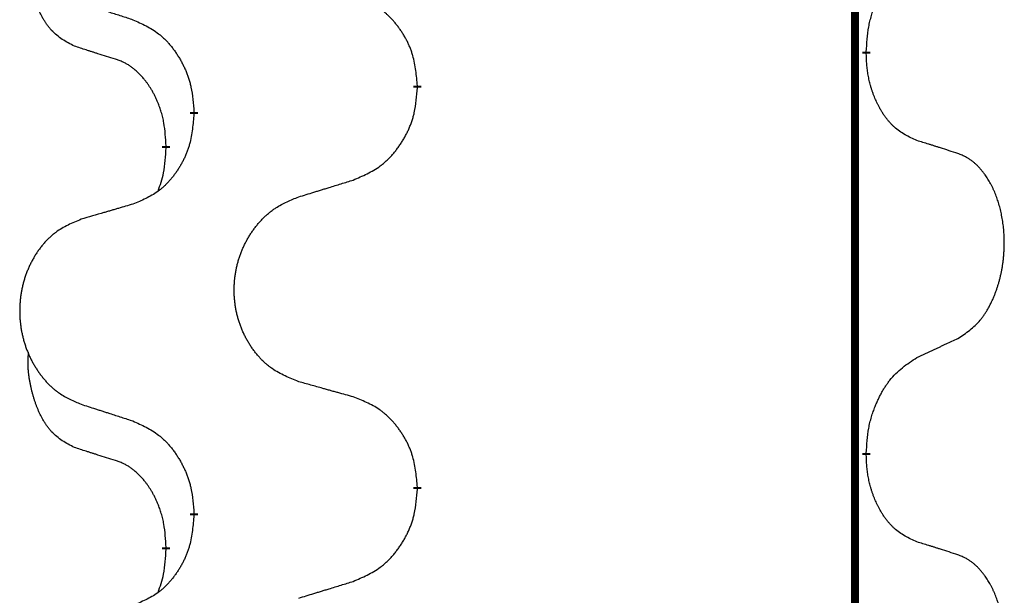
# Model space of a CAD drawing. Units: millimetres. Extents: x -82 to 736, y 0 to 598.
# Drawn here: x 388 to 392, y 464 to 466 of the extents above; entities that cross this region are included whole.
import ezdxf

# ---------------------------------------------------------------- set-up
doc = ezdxf.new("R2010")
doc.units = ezdxf.units.MM
doc.linetypes.add('SLD_Durchgehend', pattern=[0, 0, 0])

# ---------------------------------------------------------------- blocks, each defined once
blk = doc.blocks.new('HL50W-Füsse', base_point=(26.8721, -1428.0153))
at = {"color": 7, "linetype": 'SLD_Durchgehend', "const_width": 0.0625}
for points in [[(474.2988, 1179.9978), (474.2988, 1016.0978)], [(474.3888, 1122.6528), (474.3888, 1122.6378)], [(470.8396, 1122.3838), (470.8396, 1122.3688)], [(469.0728, 1122.1619), (469.0728, 1122.1769)], [(468.8527, 1121.9079), (468.8527, 1121.8929)], [(474.3888, 1119.4778), (474.3888, 1119.4628)], [(470.8396, 1119.2088), (470.8396, 1119.1938)], [(469.0728, 1118.9869), (469.0728, 1119.0019)], [(468.8527, 1118.7329), (468.8527, 1118.7179)]]:
    blk.add_lwpolyline(points, dxfattribs=at)
at = {"color": 7, "linetype": 'SLD_Durchgehend'}
for points, knots in [([(468.1288, 1122.6975), (468.0959, 1122.7142), (468.0302, 1122.7478), (467.9668, 1122.8003), (467.9326, 1122.8396), (467.9185, 1122.8576), (467.9052, 1122.8763), (467.8922, 1122.8963), (467.8794, 1122.9175), (467.867, 1122.9401), (467.8555, 1122.9631), (467.845, 1122.9858), (467.8356, 1123.0082), (467.827, 1123.0301), (467.819, 1123.0523), (467.8114, 1123.0753), (467.8041, 1123.099), (467.7973, 1123.1234), (467.791, 1123.148), (467.785, 1123.1733), (467.7795, 1123.1992), (467.7745, 1123.2258), (467.7701, 1123.2526), (467.7665, 1123.2796), (467.7638, 1123.3069), (467.7619, 1123.3345), (467.7611, 1123.3621), (467.7616, 1123.391), (467.7635, 1123.421), (467.7653, 1123.4417), (467.7663, 1123.4521)], [0, 0, 0, 0, 0.1104767, 0.2209534, 0.2438284, 0.2667114, 0.2896326, 0.3125527, 0.3382849, 0.3640175, 0.389731, 0.4154442, 0.4390192, 0.4625939, 0.4861716, 0.5097495, 0.5351329, 0.5605162, 0.5859001, 0.6112844, 0.6383739, 0.665463, 0.6925584, 0.7196538, 0.7472958, 0.7749392, 0.8025614, 0.830178, 0.8614107, 0.8926434, 0.8926434, 0.8926434, 0.8926434]), ([(474.3888, 1122.6528), (474.3908, 1122.6858), (474.3949, 1122.7517), (474.4033, 1122.8251), (474.4126, 1122.8726), (474.4177, 1122.8951), (474.4235, 1122.9174), (474.4297, 1122.9392), (474.4364, 1122.9605), (474.4434, 1122.9811), (474.4509, 1123.0017), (474.46, 1123.025), (474.4709, 1123.0512), (474.4839, 1123.0799), (474.4978, 1123.1082), (474.5122, 1123.135), (474.5268, 1123.1603), (474.5418, 1123.1842), (474.5578, 1123.2074), (474.5975, 1123.2596), (474.6718, 1123.3326), (474.7504, 1123.3839), (474.7896, 1123.4096)], [0, 0, 0, 0, 0.0991279, 0.1982558, 0.2212992, 0.2443459, 0.2673984, 0.2904499, 0.3123028, 0.3341557, 0.3560082, 0.3778615, 0.4093786, 0.4408961, 0.4724293, 0.503962, 0.5321252, 0.5602895, 0.5884188, 0.6165402, 0.7571053, 0.8976704, 0.8976704, 0.8976704, 0.8976704]), ([(470.8396, 1122.3838), (470.8362, 1122.4239), (470.8292, 1122.5042), (470.8129, 1122.5937), (470.7948, 1122.6511), (470.7845, 1122.679), (470.773, 1122.7064), (470.7604, 1122.7333), (470.7466, 1122.7596), (470.7319, 1122.7852), (470.7161, 1122.8102), (470.6996, 1122.8346), (470.6822, 1122.8583), (470.664, 1122.8812), (470.645, 1122.9034), (470.6252, 1122.9245), (470.6047, 1122.9446), (470.5836, 1122.9636), (470.5616, 1122.9814), (470.5154, 1123.0151), (470.4392, 1123.0557), (470.368, 1123.0836), (470.3325, 1123.0976)], [0, 0, 0, 0, 0.1209346, 0.2418691, 0.2715902, 0.3013222, 0.3310797, 0.3608342, 0.3904011, 0.4199685, 0.4495293, 0.4790908, 0.5083301, 0.5375686, 0.5668172, 0.5960652, 0.6244344, 0.6528069, 0.6811435, 0.7094671, 0.8241186, 0.93877, 0.93877, 0.93877, 0.93877]), ([(468.1805, 1123.0401), (468.1995, 1123.034), (468.2375, 1123.0217), (468.2802, 1123.0078), (468.3087, 1122.9986), (468.323, 1122.994), (468.3372, 1122.9894), (468.3515, 1122.9847), (468.3657, 1122.9801), (468.38, 1122.9755), (468.3942, 1122.9709), (468.4341, 1122.958), (468.4995, 1122.9368), (468.5602, 1122.9171), (468.5905, 1122.9072)], [0, 0, 0, 0, 0.0599168, 0.1198336, 0.1348129, 0.1497923, 0.1647716, 0.179751, 0.1947305, 0.2097099, 0.2246894, 0.2396689, 0.3353723, 0.4310757, 0.4310757, 0.4310757, 0.4310757]), ([(468.5905, 1122.9072), (468.6258, 1122.8913), (468.6964, 1122.8595), (468.7716, 1122.8138), (468.817, 1122.7764), (468.8393, 1122.756), (468.8604, 1122.7344), (468.8808, 1122.7116), (468.9005, 1122.6876), (468.9193, 1122.6624), (468.9371, 1122.6364), (468.9539, 1122.6098), (468.9699, 1122.5824), (468.9848, 1122.5544), (468.9987, 1122.5259), (469.0114, 1122.4967), (469.023, 1122.4669), (469.0334, 1122.4365), (469.0424, 1122.4057), (469.0552, 1122.3526), (469.066, 1122.2761), (469.0705, 1122.21), (469.0728, 1122.1769)], [0, 0, 0, 0, 0.1161018, 0.2322037, 0.2623496, 0.2925108, 0.3227169, 0.3529195, 0.3843764, 0.415834, 0.4472779, 0.4787225, 0.5104414, 0.5421594, 0.5738837, 0.6056077, 0.6377093, 0.6698134, 0.7018938, 0.7339652, 0.8335001, 0.9330351, 0.9330351, 0.9330351, 0.9330351]), ([(468.4519, 1122.5953), (468.4288, 1122.6023), (468.3826, 1122.6165), (468.3326, 1122.632), (468.3018, 1122.6416), (468.2903, 1122.6453), (468.2787, 1122.6489), (468.2672, 1122.6526), (468.2557, 1122.6563), (468.2441, 1122.66), (468.2326, 1122.6637), (468.2095, 1122.6711), (468.1749, 1122.6824), (468.1441, 1122.6924), (468.1288, 1122.6975)], [0, 0, 0, 0, 0.072467, 0.1449339, 0.1570396, 0.1691453, 0.181251, 0.1933566, 0.2054742, 0.2175917, 0.2297093, 0.2418268, 0.2903502, 0.3388736, 0.3388736, 0.3388736, 0.3388736]), ([(474.7896, 1121.9504), (474.7576, 1121.965), (474.6937, 1121.9943), (474.629, 1122.0396), (474.5923, 1122.0747), (474.5761, 1122.0918), (474.5608, 1122.1097), (474.5457, 1122.129), (474.5307, 1122.1497), (474.5161, 1122.1718), (474.5024, 1122.1945), (474.4902, 1122.2162), (474.4795, 1122.237), (474.47, 1122.2566), (474.461, 1122.2766), (474.4523, 1122.2973), (474.444, 1122.3187), (474.4361, 1122.341), (474.4289, 1122.3635), (474.4225, 1122.3853), (474.4169, 1122.4062), (474.412, 1122.4263), (474.4076, 1122.4465), (474.4036, 1122.4671), (474.4, 1122.4881), (474.397, 1122.5094), (474.3944, 1122.5308), (474.3918, 1122.5593), (474.39, 1122.595), (474.3892, 1122.6235), (474.3888, 1122.6378)], [0, 0, 0, 0, 0.1054562, 0.2109123, 0.2344291, 0.2579548, 0.2815165, 0.3050767, 0.3315574, 0.3580389, 0.3845049, 0.4109705, 0.4328054, 0.4546397, 0.4764736, 0.4983077, 0.5219471, 0.5455868, 0.5692264, 0.5928659, 0.6135516, 0.634237, 0.6549231, 0.6756092, 0.6971494, 0.71869, 0.740226, 0.7617607, 0.804578, 0.8473954, 0.8473954, 0.8473954, 0.8473954]), ([(468.8527, 1121.9079), (468.8509, 1121.9385), (468.8474, 1121.9999), (468.8398, 1122.0682), (468.8312, 1122.1125), (468.8265, 1122.1335), (468.8212, 1122.1544), (468.8154, 1122.1747), (468.8092, 1122.1944), (468.8026, 1122.2136), (468.7955, 1122.2326), (468.7873, 1122.2534), (468.7776, 1122.2757), (468.7664, 1122.2997), (468.7544, 1122.3232), (468.742, 1122.3455), (468.7292, 1122.3667), (468.7163, 1122.3867), (468.7026, 1122.4063), (468.6869, 1122.4271), (468.669, 1122.449), (468.6485, 1122.4716), (468.6268, 1122.4931), (468.6047, 1122.5125), (468.5825, 1122.5299), (468.5603, 1122.5452), (468.5371, 1122.5591), (468.5114, 1122.5723), (468.4828, 1122.5841), (468.4622, 1122.5916), (468.4519, 1122.5953)], [0, 0, 0, 0, 0.0921911, 0.1843821, 0.20591, 0.2274409, 0.2489766, 0.2705115, 0.2907895, 0.3110675, 0.3313472, 0.3516275, 0.3780441, 0.4044611, 0.4308749, 0.4572883, 0.4811357, 0.5049824, 0.5288358, 0.5526907, 0.5831984, 0.6137075, 0.6442319, 0.6747535, 0.7017613, 0.7287719, 0.7557302, 0.7826753, 0.8155538, 0.8484323, 0.8484323, 0.8484323, 0.8484323]), ([(470.3325, 1121.6384), (470.3694, 1121.6543), (470.4434, 1121.686), (470.5226, 1121.7316), (470.5706, 1121.7691), (470.5939, 1121.7895), (470.6162, 1121.8111), (470.6377, 1121.8339), (470.6583, 1121.858), (470.6781, 1121.8832), (470.6969, 1121.9091), (470.7146, 1121.9358), (470.7314, 1121.9631), (470.7471, 1121.9911), (470.7617, 1122.0197), (470.7751, 1122.0489), (470.7873, 1122.0787), (470.7982, 1122.109), (470.8077, 1122.1399), (470.8212, 1122.1929), (470.8325, 1122.2694), (470.8373, 1122.3357), (470.8396, 1122.3688)], [0, 0, 0, 0, 0.1207225, 0.241445, 0.272411, 0.3033922, 0.334416, 0.3654362, 0.3974567, 0.4294779, 0.4614868, 0.4934965, 0.5255609, 0.5576245, 0.5896947, 0.6217645, 0.6540243, 0.6862868, 0.7185226, 0.7507482, 0.8503626, 0.9499769, 0.9499769, 0.9499769, 0.9499769]), ([(469.0728, 1122.1619), (469.0695, 1122.1217), (469.0628, 1122.0415), (469.0474, 1121.9521), (469.0302, 1121.8946), (469.0204, 1121.8667), (469.0095, 1121.8393), (468.9974, 1121.8124), (468.9843, 1121.7861), (468.9703, 1121.7605), (468.9554, 1121.7355), (468.9396, 1121.7111), (468.9231, 1121.6874), (468.9059, 1121.6645), (468.8877, 1121.6423), (468.8689, 1121.6212), (468.8495, 1121.6011), (468.8294, 1121.5822), (468.8085, 1121.5643), (468.7648, 1121.5307), (468.6923, 1121.49), (468.6245, 1121.462), (468.5905, 1121.448)], [0, 0, 0, 0, 0.1207923, 0.2415845, 0.2711145, 0.3006544, 0.3302167, 0.3597763, 0.388964, 0.418152, 0.4473341, 0.4765167, 0.5051788, 0.5338402, 0.5625129, 0.591185, 0.618755, 0.6463281, 0.6738633, 0.7013854, 0.8115011, 0.9216168, 0.9216168, 0.9216168, 0.9216168]), ([(475.1127, 1121.8482), (475.0897, 1121.8557), (475.0436, 1121.8707), (474.9936, 1121.8868), (474.9629, 1121.8967), (474.9513, 1121.9003), (474.9398, 1121.904), (474.9282, 1121.9076), (474.9167, 1121.9112), (474.9051, 1121.9148), (474.8936, 1121.9184), (474.8705, 1121.9256), (474.8359, 1121.9363), (474.805, 1121.9457), (474.7896, 1121.9504)], [0, 0, 0, 0, 0.0726997, 0.1453994, 0.1575073, 0.1696152, 0.1817231, 0.193831, 0.205927, 0.2180229, 0.2301189, 0.2422149, 0.2905443, 0.3388737, 0.3388737, 0.3388737, 0.3388737]), ([(468.789, 1121.5504), (468.7976, 1121.5741), (468.8146, 1121.6216), (468.8368, 1121.7024), (468.8475, 1121.7935), (468.8509, 1121.8597), (468.8527, 1121.8929)], [0, 0, 0, 0, 0.0756193, 0.1512387, 0.250723, 0.3502073, 0.3502073, 0.3502073, 0.3502073]), ([(475.1127, 1120.3858), (475.1448, 1120.4066), (475.209, 1120.4482), (475.2713, 1120.5072), (475.3059, 1120.5506), (475.321, 1120.5717), (475.3352, 1120.5934), (475.3491, 1120.6165), (475.3626, 1120.641), (475.3758, 1120.6669), (475.3881, 1120.6932), (475.3991, 1120.7189), (475.409, 1120.7438), (475.4179, 1120.7679), (475.4261, 1120.7923), (475.4339, 1120.8174), (475.4412, 1120.8432), (475.448, 1120.8698), (475.4541, 1120.8965), (475.4597, 1120.9239), (475.4646, 1120.952), (475.4689, 1120.9807), (475.4725, 1121.0095), (475.4754, 1121.0387), (475.4776, 1121.0682), (475.4791, 1121.0979), (475.4799, 1121.1277), (475.4798, 1121.1561), (475.4792, 1121.1832), (475.478, 1121.2089), (475.4762, 1121.2346), (475.4739, 1121.2601), (475.471, 1121.2852), (475.4676, 1121.3101), (475.4636, 1121.3348), (475.4592, 1121.3589), (475.4543, 1121.3821), (475.4491, 1121.4047), (475.4434, 1121.4271), (475.4372, 1121.4489), (475.4307, 1121.4701), (475.4238, 1121.4908), (475.4164, 1121.5112), (475.4085, 1121.5316), (475.4, 1121.5518), (475.3908, 1121.572), (475.3811, 1121.5918), (475.3711, 1121.6109), (475.3609, 1121.6291), (475.3504, 1121.6464), (475.3394, 1121.6635), (475.3266, 1121.682), (475.3118, 1121.7019), (475.2946, 1121.7228), (475.2764, 1121.7428), (475.2579, 1121.7611), (475.2392, 1121.7776), (475.2205, 1121.7923), (475.2009, 1121.8059), (475.1767, 1121.8204), (475.1471, 1121.8344), (475.1242, 1121.8436), (475.1127, 1121.8482)], [0, 0, 0, 0, 0.114626, 0.229253, 0.255136, 0.281028, 0.306957, 0.332884, 0.361934, 0.390985, 0.420018, 0.449052, 0.474762, 0.500472, 0.526183, 0.551894, 0.5793, 0.606707, 0.634112, 0.661518, 0.690573, 0.719628, 0.748686, 0.777743, 0.807529, 0.837316, 0.867099, 0.896882, 0.922639, 0.948395, 0.974152, 0.999908, 1.024987, 1.050066, 1.075144, 1.100222, 1.123355, 1.146488, 1.16962, 1.192753, 1.214494, 1.236235, 1.257976, 1.279718, 1.301816, 1.323914, 1.34601, 1.368106, 1.38839, 1.408673, 1.42896, 1.449249, 1.476285, 1.503323, 1.530378, 1.557432, 1.581269, 1.605108, 1.628896, 1.652672, 1.68974, 1.726808, 1.726808, 1.726808, 1.726808]), ([(469.9012, 1121.5055), (469.9212, 1121.5116), (469.9611, 1121.524), (470.0061, 1121.5378), (470.0361, 1121.547), (470.0511, 1121.5516), (470.0661, 1121.5563), (470.081, 1121.5609), (470.096, 1121.5655), (470.111, 1121.5701), (470.126, 1121.5747), (470.1679, 1121.5877), (470.2367, 1121.6089), (470.3006, 1121.6286), (470.3325, 1121.6384)], [0, 0, 0, 0, 0.062728, 0.1254559, 0.141138, 0.1568202, 0.1725023, 0.1881844, 0.2038666, 0.2195488, 0.235231, 0.2509132, 0.3511056, 0.4512981, 0.4512981, 0.4512981, 0.4512981]), ([(468.5905, 1121.448), (468.5714, 1121.4424), (468.5332, 1121.4312), (468.4901, 1121.4186), (468.4615, 1121.4102), (468.4471, 1121.406), (468.4328, 1121.4018), (468.4184, 1121.3976), (468.4041, 1121.3934), (468.3898, 1121.3892), (468.3754, 1121.385), (468.3358, 1121.3733), (468.2708, 1121.3542), (468.2106, 1121.3364), (468.1805, 1121.3276)], [0, 0, 0, 0, 0.0597754, 0.1195507, 0.1344951, 0.1494396, 0.164384, 0.1793284, 0.1942733, 0.2092182, 0.2241631, 0.239108, 0.3332541, 0.4274002, 0.4274002, 0.4274002, 0.4274002]), ([(469.9012, 1120.0431), (469.8649, 1120.0575), (469.7924, 1120.0864), (469.7145, 1120.1286), (469.667, 1120.1638), (469.6438, 1120.183), (469.6216, 1120.2034), (469.6002, 1120.225), (469.5796, 1120.2479), (469.5599, 1120.2718), (469.5412, 1120.2966), (469.5236, 1120.322), (469.507, 1120.3481), (469.4915, 1120.3748), (469.477, 1120.4021), (469.4636, 1120.43), (469.4512, 1120.4586), (469.4398, 1120.4877), (469.4297, 1120.5172), (469.4207, 1120.5471), (469.4129, 1120.5772), (469.4063, 1120.6075), (469.4009, 1120.6381), (469.3967, 1120.6689), (469.3935, 1120.6999), (469.3916, 1120.731), (469.3908, 1120.7623), (469.3912, 1120.7934), (469.3927, 1120.8245), (469.3954, 1120.8554), (469.3992, 1120.8863), (469.4042, 1120.9169), (469.4103, 1120.9471), (469.4175, 1120.9771), (469.4258, 1121.0068), (469.4352, 1121.0361), (469.4458, 1121.065), (469.4574, 1121.0935), (469.4701, 1121.1215), (469.4838, 1121.1488), (469.4985, 1121.1756), (469.5141, 1121.2016), (469.5307, 1121.227), (469.5483, 1121.2519), (469.5668, 1121.2761), (469.5863, 1121.2996), (469.6068, 1121.3223), (469.6281, 1121.3439), (469.6501, 1121.3643), (469.6727, 1121.3836), (469.6963, 1121.4017), (469.7402, 1121.4319), (469.8084, 1121.4676), (469.8703, 1121.4929), (469.9012, 1121.5055)], [0, 0, 0, 0, 0.117086, 0.234172, 0.26425, 0.294342, 0.324476, 0.354607, 0.385625, 0.416644, 0.447649, 0.478654, 0.509524, 0.540393, 0.571263, 0.602133, 0.633372, 0.664611, 0.695847, 0.727084, 0.758108, 0.789132, 0.820159, 0.851185, 0.8824, 0.913614, 0.944827, 0.97604, 1.007095, 1.038151, 1.069208, 1.100265, 1.131069, 1.161872, 1.192674, 1.223475, 1.254222, 1.284969, 1.315717, 1.346465, 1.376816, 1.407167, 1.437517, 1.467868, 1.498416, 1.528964, 1.559522, 1.59008, 1.619832, 1.649585, 1.679305, 1.709013, 1.809224, 1.909434, 1.909434, 1.909434, 1.909434]), ([(468.1805, 1121.3276), (468.1459, 1121.3131), (468.0767, 1121.2841), (468.0026, 1121.2419), (467.9577, 1121.2068), (467.9356, 1121.1876), (467.9145, 1121.1672), (467.8942, 1121.1455), (467.8747, 1121.1227), (467.8559, 1121.0987), (467.8382, 1121.074), (467.8214, 1121.0485), (467.8057, 1121.0224), (467.7909, 1120.9957), (467.7771, 1120.9685), (467.7643, 1120.9406), (467.7525, 1120.912), (467.7418, 1120.8829), (467.7321, 1120.8533), (467.7236, 1120.8235), (467.7162, 1120.7934), (467.71, 1120.7631), (467.7048, 1120.7325), (467.7007, 1120.7017), (467.6978, 1120.6707), (467.6959, 1120.6396), (467.6952, 1120.6084), (467.6955, 1120.5772), (467.697, 1120.5461), (467.6995, 1120.5152), (467.7032, 1120.4844), (467.7079, 1120.4538), (467.7137, 1120.4235), (467.7205, 1120.3936), (467.7284, 1120.3639), (467.7374, 1120.3346), (467.7474, 1120.3057), (467.7585, 1120.2773), (467.7706, 1120.2492), (467.7836, 1120.2219), (467.7976, 1120.1951), (467.8124, 1120.1691), (467.8282, 1120.1437), (467.8449, 1120.1188), (467.8625, 1120.0946), (467.881, 1120.0712), (467.9005, 1120.0484), (467.9207, 1120.0268), (467.9416, 1120.0064), (467.9631, 1119.9871), (467.9856, 1119.969), (468.0272, 1119.9389), (468.092, 1119.9031), (468.151, 1119.8778), (468.1805, 1119.8651)], [0, 0, 0, 0, 0.112481, 0.224961, 0.254205, 0.283463, 0.312765, 0.342064, 0.372505, 0.402946, 0.433372, 0.463798, 0.494314, 0.52483, 0.555347, 0.585864, 0.616922, 0.647981, 0.679038, 0.710095, 0.741061, 0.772027, 0.802995, 0.833963, 0.865172, 0.896381, 0.927588, 0.958795, 0.989832, 1.020868, 1.051906, 1.082944, 1.113652, 1.144359, 1.175065, 1.20577, 1.236283, 1.266796, 1.29731, 1.327824, 1.357761, 1.387698, 1.417635, 1.447572, 1.477483, 1.507394, 1.537316, 1.567238, 1.596112, 1.624989, 1.653829, 1.682658, 1.778901, 1.875145, 1.875145, 1.875145, 1.875145]), ([(474.7896, 1120.2346), (474.8124, 1120.2451), (474.8579, 1120.2663), (474.9073, 1120.2893), (474.9378, 1120.3035), (474.9494, 1120.309), (474.9611, 1120.3145), (474.9728, 1120.3199), (474.9844, 1120.3254), (474.9961, 1120.3309), (475.0078, 1120.3363), (475.0311, 1120.3473), (475.0661, 1120.3638), (475.0972, 1120.3784), (475.1127, 1120.3858)], [0, 0, 0, 0, 0.075268, 0.1505361, 0.163415, 0.176294, 0.1891729, 0.2020518, 0.2149361, 0.2278204, 0.2407047, 0.253589, 0.3051493, 0.3567097, 0.3567097, 0.3567097, 0.3567097]), ([(468.1288, 1119.5225), (468.0959, 1119.5392), (468.0302, 1119.5728), (467.9668, 1119.6253), (467.9326, 1119.6646), (467.9185, 1119.6826), (467.9052, 1119.7013), (467.8922, 1119.7213), (467.8794, 1119.7425), (467.867, 1119.7651), (467.8555, 1119.7881), (467.845, 1119.8108), (467.8356, 1119.8332), (467.827, 1119.8551), (467.819, 1119.8773), (467.8114, 1119.9003), (467.8041, 1119.924), (467.7973, 1119.9484), (467.791, 1119.973), (467.785, 1119.9983), (467.7795, 1120.0242), (467.7745, 1120.0508), (467.7701, 1120.0776), (467.7665, 1120.1046), (467.7638, 1120.1319), (467.7619, 1120.1595), (467.7611, 1120.1871), (467.7616, 1120.216), (467.7635, 1120.246), (467.7653, 1120.2667), (467.7663, 1120.2771)], [0, 0, 0, 0, 0.1104767, 0.2209534, 0.2438284, 0.2667114, 0.2896326, 0.3125527, 0.3382849, 0.3640175, 0.389731, 0.4154442, 0.4390192, 0.4625939, 0.4861716, 0.5097495, 0.5351329, 0.5605162, 0.5859001, 0.6112844, 0.6383739, 0.665463, 0.6925584, 0.7196538, 0.7472958, 0.7749392, 0.8025614, 0.830178, 0.8614107, 0.8926434, 0.8926434, 0.8926434, 0.8926434]), ([(474.3888, 1119.4778), (474.3908, 1119.5108), (474.3949, 1119.5767), (474.4033, 1119.6501), (474.4126, 1119.6976), (474.4177, 1119.7201), (474.4235, 1119.7424), (474.4297, 1119.7642), (474.4364, 1119.7855), (474.4434, 1119.8061), (474.4509, 1119.8267), (474.46, 1119.85), (474.4709, 1119.8762), (474.4839, 1119.9049), (474.4978, 1119.9332), (474.5122, 1119.96), (474.5268, 1119.9853), (474.5418, 1120.0092), (474.5578, 1120.0324), (474.5975, 1120.0846), (474.6718, 1120.1576), (474.7504, 1120.2089), (474.7896, 1120.2346)], [0, 0, 0, 0, 0.0991279, 0.1982558, 0.2212992, 0.2443459, 0.2673984, 0.2904499, 0.3123028, 0.3341557, 0.3560082, 0.3778615, 0.4093786, 0.4408961, 0.4724293, 0.503962, 0.5321252, 0.5602895, 0.5884188, 0.6165402, 0.7571053, 0.8976704, 0.8976704, 0.8976704, 0.8976704]), ([(470.3325, 1119.9226), (470.3124, 1119.9282), (470.2721, 1119.9394), (470.2269, 1119.952), (470.1967, 1119.9604), (470.1816, 1119.9646), (470.1666, 1119.9688), (470.1515, 1119.973), (470.1364, 1119.9772), (470.1213, 1119.9815), (470.1062, 1119.9857), (470.0645, 1119.9973), (469.9962, 1120.0165), (469.9328, 1120.0342), (469.9012, 1120.0431)], [0, 0, 0, 0, 0.0626283, 0.1252565, 0.140914, 0.1565714, 0.1722289, 0.1878864, 0.2035442, 0.219202, 0.2348598, 0.2505176, 0.3491531, 0.4477886, 0.4477886, 0.4477886, 0.4477886]), ([(470.8396, 1119.2088), (470.8362, 1119.2489), (470.8292, 1119.3292), (470.8129, 1119.4187), (470.7948, 1119.4761), (470.7845, 1119.504), (470.773, 1119.5314), (470.7604, 1119.5583), (470.7466, 1119.5846), (470.7319, 1119.6102), (470.7161, 1119.6352), (470.6996, 1119.6596), (470.6822, 1119.6833), (470.664, 1119.7062), (470.645, 1119.7284), (470.6252, 1119.7495), (470.6047, 1119.7696), (470.5836, 1119.7886), (470.5616, 1119.8064), (470.5154, 1119.8401), (470.4392, 1119.8807), (470.368, 1119.9086), (470.3325, 1119.9226)], [0, 0, 0, 0, 0.1209346, 0.2418691, 0.2715902, 0.3013222, 0.3310797, 0.3608342, 0.3904011, 0.4199685, 0.4495293, 0.4790908, 0.5083301, 0.5375686, 0.5668172, 0.5960652, 0.6244344, 0.6528069, 0.6811435, 0.7094671, 0.8241186, 0.93877, 0.93877, 0.93877, 0.93877]), ([(468.1805, 1119.8651), (468.1995, 1119.859), (468.2375, 1119.8467), (468.2802, 1119.8328), (468.3087, 1119.8236), (468.323, 1119.819), (468.3372, 1119.8144), (468.3515, 1119.8097), (468.3657, 1119.8051), (468.38, 1119.8005), (468.3942, 1119.7959), (468.4341, 1119.783), (468.4995, 1119.7618), (468.5602, 1119.7421), (468.5905, 1119.7322)], [0, 0, 0, 0, 0.0599168, 0.1198336, 0.1348129, 0.1497923, 0.1647716, 0.179751, 0.1947305, 0.2097099, 0.2246894, 0.2396689, 0.3353723, 0.4310757, 0.4310757, 0.4310757, 0.4310757]), ([(468.5905, 1119.7322), (468.6258, 1119.7163), (468.6964, 1119.6845), (468.7716, 1119.6388), (468.817, 1119.6014), (468.8393, 1119.581), (468.8604, 1119.5594), (468.8808, 1119.5366), (468.9005, 1119.5126), (468.9193, 1119.4874), (468.9371, 1119.4614), (468.9539, 1119.4348), (468.9699, 1119.4074), (468.9848, 1119.3794), (468.9987, 1119.3509), (469.0114, 1119.3217), (469.023, 1119.2919), (469.0334, 1119.2615), (469.0424, 1119.2307), (469.0552, 1119.1776), (469.066, 1119.1011), (469.0705, 1119.035), (469.0728, 1119.0019)], [0, 0, 0, 0, 0.1161018, 0.2322037, 0.2623496, 0.2925108, 0.3227169, 0.3529195, 0.3843764, 0.415834, 0.4472779, 0.4787225, 0.5104414, 0.5421594, 0.5738837, 0.6056077, 0.6377093, 0.6698134, 0.7018938, 0.7339652, 0.8335001, 0.9330351, 0.9330351, 0.9330351, 0.9330351]), ([(468.4519, 1119.4203), (468.4288, 1119.4273), (468.3826, 1119.4415), (468.3326, 1119.457), (468.3018, 1119.4666), (468.2903, 1119.4703), (468.2787, 1119.4739), (468.2672, 1119.4776), (468.2557, 1119.4813), (468.2441, 1119.485), (468.2326, 1119.4887), (468.2095, 1119.4961), (468.1749, 1119.5074), (468.1441, 1119.5174), (468.1288, 1119.5225)], [0, 0, 0, 0, 0.072467, 0.1449339, 0.1570396, 0.1691453, 0.181251, 0.1933566, 0.2054742, 0.2175917, 0.2297093, 0.2418268, 0.2903502, 0.3388736, 0.3388736, 0.3388736, 0.3388736]), ([(474.7896, 1118.7754), (474.7576, 1118.79), (474.6937, 1118.8193), (474.629, 1118.8646), (474.5923, 1118.8997), (474.5761, 1118.9168), (474.5608, 1118.9347), (474.5457, 1118.954), (474.5307, 1118.9747), (474.5161, 1118.9968), (474.5024, 1119.0195), (474.4902, 1119.0412), (474.4795, 1119.062), (474.47, 1119.0816), (474.461, 1119.1016), (474.4523, 1119.1223), (474.444, 1119.1437), (474.4361, 1119.166), (474.4289, 1119.1885), (474.4225, 1119.2103), (474.4169, 1119.2312), (474.412, 1119.2513), (474.4076, 1119.2715), (474.4036, 1119.2921), (474.4, 1119.3131), (474.397, 1119.3344), (474.3944, 1119.3558), (474.3918, 1119.3843), (474.39, 1119.42), (474.3892, 1119.4485), (474.3888, 1119.4628)], [0, 0, 0, 0, 0.1054562, 0.2109123, 0.2344291, 0.2579548, 0.2815165, 0.3050767, 0.3315574, 0.3580389, 0.3845049, 0.4109705, 0.4328054, 0.4546397, 0.4764736, 0.4983077, 0.5219471, 0.5455868, 0.5692264, 0.5928659, 0.6135516, 0.634237, 0.6549231, 0.6756092, 0.6971494, 0.71869, 0.740226, 0.7617607, 0.804578, 0.8473954, 0.8473954, 0.8473954, 0.8473954]), ([(468.8527, 1118.7329), (468.8509, 1118.7635), (468.8474, 1118.8249), (468.8398, 1118.8932), (468.8312, 1118.9375), (468.8265, 1118.9585), (468.8212, 1118.9794), (468.8154, 1118.9997), (468.8092, 1119.0194), (468.8026, 1119.0386), (468.7955, 1119.0576), (468.7873, 1119.0784), (468.7776, 1119.1007), (468.7664, 1119.1247), (468.7544, 1119.1482), (468.742, 1119.1705), (468.7292, 1119.1917), (468.7163, 1119.2117), (468.7026, 1119.2313), (468.6869, 1119.2521), (468.669, 1119.274), (468.6485, 1119.2966), (468.6268, 1119.3181), (468.6047, 1119.3375), (468.5825, 1119.3549), (468.5603, 1119.3702), (468.5371, 1119.3841), (468.5114, 1119.3973), (468.4828, 1119.4091), (468.4622, 1119.4166), (468.4519, 1119.4203)], [0, 0, 0, 0, 0.0921911, 0.1843821, 0.20591, 0.2274409, 0.2489766, 0.2705115, 0.2907895, 0.3110675, 0.3313472, 0.3516275, 0.3780441, 0.4044611, 0.4308749, 0.4572883, 0.4811357, 0.5049824, 0.5288358, 0.5526907, 0.5831984, 0.6137075, 0.6442319, 0.6747535, 0.7017613, 0.7287719, 0.7557302, 0.7826753, 0.8155538, 0.8484323, 0.8484323, 0.8484323, 0.8484323]), ([(470.3325, 1118.4634), (470.3694, 1118.4793), (470.4434, 1118.511), (470.5226, 1118.5566), (470.5706, 1118.5941), (470.5939, 1118.6145), (470.6162, 1118.6361), (470.6377, 1118.6589), (470.6583, 1118.683), (470.6781, 1118.7082), (470.6969, 1118.7341), (470.7146, 1118.7608), (470.7314, 1118.7881), (470.7471, 1118.8161), (470.7617, 1118.8447), (470.7751, 1118.8739), (470.7873, 1118.9037), (470.7982, 1118.934), (470.8077, 1118.9649), (470.8212, 1119.0179), (470.8325, 1119.0944), (470.8373, 1119.1607), (470.8396, 1119.1938)], [0, 0, 0, 0, 0.1207225, 0.241445, 0.272411, 0.3033922, 0.334416, 0.3654362, 0.3974567, 0.4294779, 0.4614868, 0.4934965, 0.5255609, 0.5576245, 0.5896947, 0.6217645, 0.6540243, 0.6862868, 0.7185226, 0.7507482, 0.8503626, 0.9499769, 0.9499769, 0.9499769, 0.9499769]), ([(469.0728, 1118.9869), (469.0695, 1118.9467), (469.0628, 1118.8665), (469.0474, 1118.7771), (469.0302, 1118.7196), (469.0204, 1118.6917), (469.0095, 1118.6643), (468.9974, 1118.6374), (468.9843, 1118.6111), (468.9703, 1118.5855), (468.9554, 1118.5605), (468.9396, 1118.5361), (468.9231, 1118.5124), (468.9059, 1118.4895), (468.8877, 1118.4673), (468.8689, 1118.4462), (468.8495, 1118.4261), (468.8294, 1118.4072), (468.8085, 1118.3893), (468.7648, 1118.3557), (468.6923, 1118.315), (468.6245, 1118.287), (468.5905, 1118.273)], [0, 0, 0, 0, 0.1207923, 0.2415845, 0.2711145, 0.3006544, 0.3302167, 0.3597763, 0.388964, 0.418152, 0.4473341, 0.4765167, 0.5051788, 0.5338402, 0.5625129, 0.591185, 0.618755, 0.6463281, 0.6738633, 0.7013854, 0.8115011, 0.9216168, 0.9216168, 0.9216168, 0.9216168]), ([(475.1127, 1118.6732), (475.0897, 1118.6807), (475.0436, 1118.6957), (474.9936, 1118.7118), (474.9629, 1118.7217), (474.9513, 1118.7253), (474.9398, 1118.729), (474.9282, 1118.7326), (474.9167, 1118.7362), (474.9051, 1118.7398), (474.8936, 1118.7434), (474.8705, 1118.7506), (474.8359, 1118.7613), (474.805, 1118.7707), (474.7896, 1118.7754)], [0, 0, 0, 0, 0.0726997, 0.1453994, 0.1575073, 0.1696152, 0.1817231, 0.193831, 0.205927, 0.2180229, 0.2301189, 0.2422149, 0.2905443, 0.3388737, 0.3388737, 0.3388737, 0.3388737]), ([(468.789, 1118.3754), (468.7976, 1118.3991), (468.8146, 1118.4466), (468.8368, 1118.5274), (468.8475, 1118.6185), (468.8509, 1118.6847), (468.8527, 1118.7179)], [0, 0, 0, 0, 0.0756193, 0.1512387, 0.250723, 0.3502073, 0.3502073, 0.3502073, 0.3502073]), ([(475.1127, 1117.2108), (475.1448, 1117.2316), (475.209, 1117.2732), (475.2713, 1117.3322), (475.3059, 1117.3756), (475.321, 1117.3967), (475.3352, 1117.4184), (475.3491, 1117.4415), (475.3626, 1117.466), (475.3758, 1117.4919), (475.3881, 1117.5182), (475.3991, 1117.5439), (475.409, 1117.5688), (475.4179, 1117.5929), (475.4261, 1117.6173), (475.4339, 1117.6424), (475.4412, 1117.6682), (475.448, 1117.6948), (475.4541, 1117.7215), (475.4597, 1117.7489), (475.4646, 1117.777), (475.4689, 1117.8057), (475.4725, 1117.8345), (475.4754, 1117.8637), (475.4776, 1117.8932), (475.4791, 1117.9229), (475.4799, 1117.9527), (475.4798, 1117.9811), (475.4792, 1118.0082), (475.478, 1118.0339), (475.4762, 1118.0596), (475.4739, 1118.0851), (475.471, 1118.1102), (475.4676, 1118.1351), (475.4636, 1118.1598), (475.4592, 1118.1839), (475.4543, 1118.2071), (475.4491, 1118.2297), (475.4434, 1118.2521), (475.4372, 1118.2739), (475.4307, 1118.2951), (475.4238, 1118.3158), (475.4164, 1118.3362), (475.4085, 1118.3566), (475.4, 1118.3768), (475.3908, 1118.397), (475.3811, 1118.4168), (475.3711, 1118.4359), (475.3609, 1118.4541), (475.3504, 1118.4714), (475.3394, 1118.4885), (475.3266, 1118.507), (475.3118, 1118.5269), (475.2946, 1118.5478), (475.2764, 1118.5678), (475.2579, 1118.5861), (475.2392, 1118.6026), (475.2205, 1118.6173), (475.2009, 1118.6309), (475.1767, 1118.6454), (475.1471, 1118.6594), (475.1242, 1118.6686), (475.1127, 1118.6732)], [0, 0, 0, 0, 0.114626, 0.229253, 0.255136, 0.281028, 0.306957, 0.332884, 0.361934, 0.390985, 0.420018, 0.449052, 0.474762, 0.500472, 0.526183, 0.551894, 0.5793, 0.606707, 0.634112, 0.661518, 0.690573, 0.719628, 0.748686, 0.777743, 0.807529, 0.837316, 0.867099, 0.896882, 0.922639, 0.948395, 0.974152, 0.999908, 1.024987, 1.050066, 1.075144, 1.100222, 1.123355, 1.146488, 1.16962, 1.192753, 1.214494, 1.236235, 1.257976, 1.279718, 1.301816, 1.323914, 1.34601, 1.368106, 1.38839, 1.408673, 1.42896, 1.449249, 1.476285, 1.503323, 1.530378, 1.557432, 1.581269, 1.605108, 1.628896, 1.652672, 1.68974, 1.726808, 1.726808, 1.726808, 1.726808]), ([(469.9012, 1118.3305), (469.9212, 1118.3366), (469.9611, 1118.349), (470.0061, 1118.3628), (470.0361, 1118.372), (470.0511, 1118.3766), (470.0661, 1118.3813), (470.081, 1118.3859), (470.096, 1118.3905), (470.111, 1118.3951), (470.126, 1118.3997), (470.1679, 1118.4127), (470.2367, 1118.4339), (470.3006, 1118.4536), (470.3325, 1118.4634)], [0, 0, 0, 0, 0.062728, 0.1254559, 0.141138, 0.1568202, 0.1725023, 0.1881844, 0.2038666, 0.2195488, 0.235231, 0.2509132, 0.3511056, 0.4512981, 0.4512981, 0.4512981, 0.4512981])]:
    blk.add_open_spline(points, degree=3, knots=knots, dxfattribs=at)
blk = doc.blocks.new('HL50W_0_120_2')
at = {"xscale": 0.5, "yscale": 0.5, "zscale": 0.5}
blk.add_blockref('HL50W-Füsse', (168.0289, -809.2508), dxfattribs=at)

msp = doc.modelspace()

# ---------------------------------------------------------------- block references
msp.add_blockref('HL50W_0_120_2', (0, 0))

doc.saveas('drawing.dxf')
